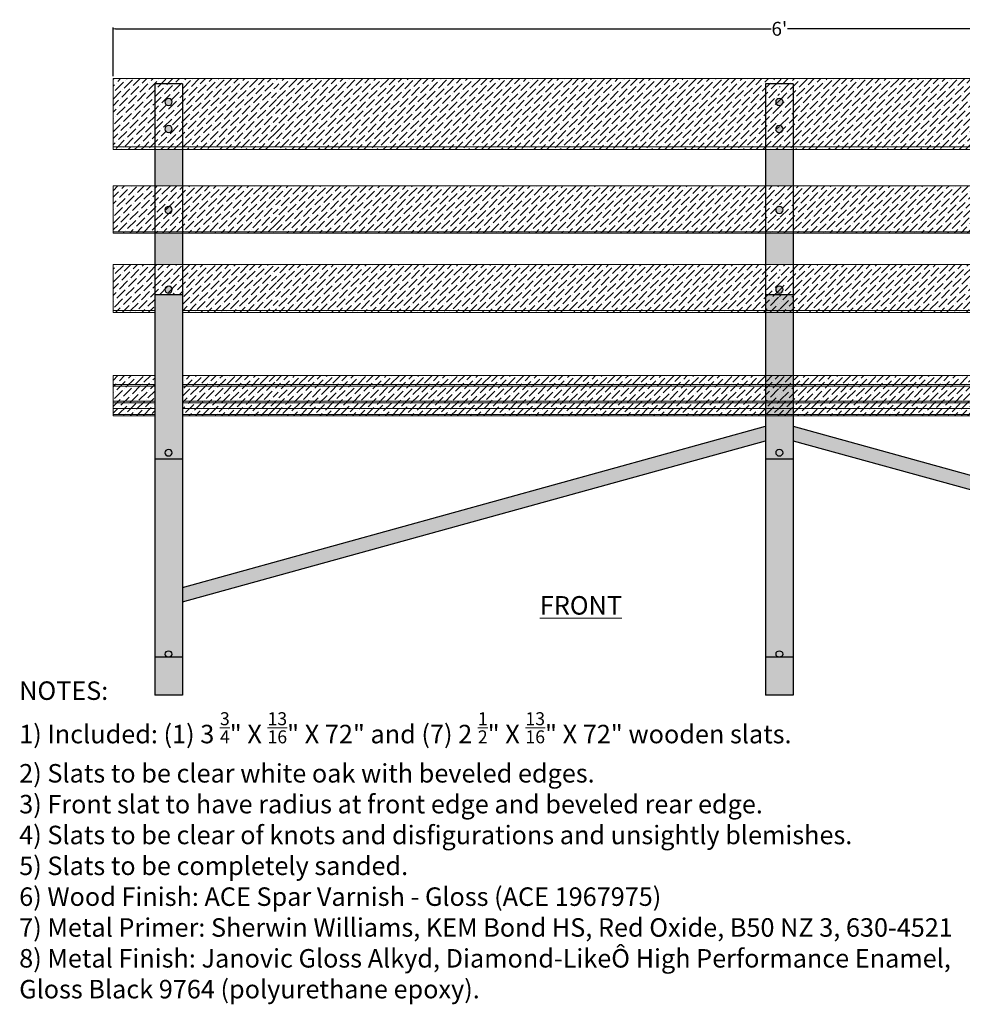
# Model space of a CAD drawing. Units: inches. Extents: x -46 to 96, y -71 to 25.
# Drawn here: x 19 to 70, y -71 to -18 of the extents above; entities that cross this region are included whole.
import ezdxf

# ---------------------------------------------------------------- set-up
doc = ezdxf.new("R2010")
doc.units = ezdxf.units.IN
doc.header["$MEASUREMENT"] = 0
doc.layers.get('0').update_dxf_attribs({"color": 3})
doc.layers.get('Defpoints').update_dxf_attribs({"lineweight": 9})
doc.layers.add('_Main Draw', color=7, linetype='Continuous')
for name, color, linetype, lineweight in [('Dims-CallOuts', 7, 'Continuous', 9), ('Thick Drawing', 253, 'Continuous', 30), ('Thin Drawing', 252, 'Continuous', 5)]:
    doc.layers.add(name, color=color, linetype=linetype, lineweight=lineweight)
doc.styles.get("Standard").update_dxf_attribs({"font": 'ARIAL.TTF', "height": 0.5})
doc.dimstyles.new('Bruce1', dxfattribs={"dimtxt": 0.125, "dimasz": 0.125, "dimexe": 0.0625, "dimexo": 0.125, "dimgap": 0.09, "dimtad": 0, "dimtih": 1, "dimtoh": 1, "dimdec": 4, "dimzin": 0, "dimdsep": 46, "dimlunit": 4, "dimtxsty": 'Standard', "dimblk": 'CLOSEDBLANK', "dimcen": 0.09, "dimadec": 0, "dimazin": 0, "dimtfac": 1, "dimtdec": 4, "dimtofl": 0, "dimtmove": 0, "dimatfit": 3, "dimldrblk": 'CLOSEDBLANK', "dimfxl": 0, "dimfrac": 1, "dimtolj": 1, "dimtzin": 0, "dimarcsym": 0})

# ---------------------------------------------------------------- blocks, each defined once
blk = doc.blocks.new('_ClosedBlank')
at = {"color": 0, "linetype": 'ByBlock', "lineweight": -2}
for p, q in [((-1, 0.17), (0, 0)), ((-1, 0.17), (-1, -0.17)), ((0, 0), (-1, -0.17))]:
    blk.add_line(p, q, dxfattribs=at)
blk = doc.blocks.new('*D30')
at = {"layer": '_Main Draw', "color": 0, "lineweight": -2}
for p, q in [((23.791, -20.933), (23.791, -18.303)), ((23.916, -18.365), (59.354, -18.365)), ((95.666, -18.365), (60.228, -18.365)), ((95.791, -20.933), (95.791, -18.303))]:
    blk.add_line(p, q, dxfattribs=at)
at = {"layer": 'Defpoints', "color": 0}
for p in [(95.791, -18.365), (23.791, -21.058), (95.791, -21.058)]:
    blk.add_point(p, dxfattribs=at)
at = {"layer": '_Main Draw', "color": 0, "lineweight": -2, "xscale": 0.125, "yscale": 0.125, "zscale": 0.125, "rotation": 180}
blk.add_blockref('_ClosedBlank', (23.791, -18.365), dxfattribs=at)
at = {"layer": '_Main Draw', "color": 0, "lineweight": -2, "xscale": 0.125, "yscale": 0.125, "zscale": 0.125}
blk.add_blockref('_ClosedBlank', (95.791, -18.365), dxfattribs=at)
at = {"layer": '_Main Draw', "color": 0, "insert": (59.791, -18.365), "char_height": 0.75, "attachment_point": 5}
blk.add_mtext("\\A1;6'", dxfattribs=at)

msp = doc.modelspace()

# ---------------------------------------------------------------- hatches: boundary and pattern name
at = {"layer": 'Dims-CallOuts'}
h = msp.add_hatch(dxfattribs=at)
h.set_pattern_fill('ANSI36', color=256, scale=2, angle=180, style=0)
h.paths.add_polyline_path([(27.5407, -21.34289), (26.0407, -21.34289), (26.0407, -24.7391), (23.7907, -24.7391), (23.7907, -21.058), (32.6133, -21.058), (32.6133, -24.7391), (27.5407, -24.7391)])
h = msp.add_hatch(dxfattribs=at)
h.set_pattern_fill('ANSI36', color=256, scale=2, style=0)
h.paths.add_polyline_path([(59.7907, -21.058), (32.6133, -21.058), (32.6133, -24.7391), (59.7907, -24.7391)])
h.paths.add_polyline_path([(59.7907, -24.7391), (32.6133, -24.7391), (32.6133, -24.89413), (59.7907, -24.89413)])
h.paths.add_polyline_path([(59.7907, -26.85525), (32.6133, -26.85525), (32.6133, -29.34916), (59.7907, -29.34916)])
h.paths.add_polyline_path([(59.7907, -31.11253), (32.6133, -31.11253), (32.6133, -33.5882), (59.7907, -33.5882)])
h.paths.add_polyline_path([(59.7907, -29.34916), (32.6133, -29.34916), (32.6133, -29.40584), (59.7907, -29.40584)])
h.paths.add_polyline_path([(59.7907, -33.5882), (32.6133, -33.5882), (32.6133, -33.70128), (59.7907, -33.70128)])
h.paths.add_polyline_path([(59.7907, -37.10844), (32.6133, -37.10844), (32.6133, -37.59073), (59.7907, -37.59073)])
h.paths.add_polyline_path([(59.7907, -37.59073), (32.6133, -37.59073), (32.6133, -37.67797), (59.7907, -37.67797)])
h.paths.add_polyline_path([(59.7907, -37.67797), (32.6133, -37.67797), (32.6133, -38.48998), (59.7907, -38.48998)])
h.paths.add_polyline_path([(59.7907, -38.48998), (32.6133, -38.48998), (32.6133, -38.59418), (59.7907, -38.59418)])
h.paths.add_polyline_path([(59.7907, -38.59418), (32.6133, -38.59418), (32.6133, -38.89029), (59.7907, -38.89029)])
h.paths.add_polyline_path([(59.7907, -38.89029), (32.6133, -38.89029), (32.6133, -39.22227), (59.7907, -39.22227)])
h.paths.add_polyline_path([(59.7907, -39.22227), (32.6133, -39.22227), (32.6133, -39.28738), (59.7907, -39.28738)])
h = msp.add_hatch(dxfattribs=at)
h.set_pattern_fill('ANSI36', color=256, scale=2, angle=180, style=0)
h.paths.add_polyline_path([(86.9681, -21.058), (59.7907, -21.058), (59.7907, -24.7391), (86.9681, -24.7391)])
h.paths.add_polyline_path([(86.9681, -24.7391), (59.7907, -24.7391), (59.7907, -24.89413), (86.9681, -24.89413)])
h.paths.add_polyline_path([(86.9681, -26.85525), (59.7907, -26.85525), (59.7907, -29.34916), (86.9681, -29.34916)])
h.paths.add_polyline_path([(86.9681, -29.34916), (59.7907, -29.34916), (59.7907, -29.40584), (86.9681, -29.40584)])
h.paths.add_polyline_path([(86.9681, -31.11253), (59.7907, -31.11253), (59.7907, -33.5882), (86.9681, -33.5882)])
h.paths.add_polyline_path([(86.9681, -33.5882), (59.7907, -33.5882), (59.7907, -33.70128), (86.9681, -33.70128)])
h.paths.add_polyline_path([(86.9681, -37.10844), (59.7907, -37.10844), (59.7907, -37.59073), (86.9681, -37.59073)])
h.paths.add_polyline_path([(86.9681, -37.59073), (59.7907, -37.59073), (59.7907, -37.67797), (86.9681, -37.67797)])
h.paths.add_polyline_path([(86.9681, -37.67797), (59.7907, -37.67797), (59.7907, -38.48998), (86.9681, -38.48998)])
h.paths.add_polyline_path([(86.9681, -38.48998), (59.7907, -38.48998), (59.7907, -38.59418), (86.9681, -38.59418)])
h.paths.add_polyline_path([(86.9681, -38.59418), (59.7907, -38.59418), (59.7907, -38.89029), (86.9681, -38.89029)])
h.paths.add_polyline_path([(86.9681, -38.89029), (59.7907, -38.89029), (59.7907, -39.22227), (86.9681, -39.22227)])
h.paths.add_polyline_path([(86.9681, -39.22227), (59.7907, -39.22227), (59.7907, -39.28738), (86.9681, -39.28738)])
h = msp.add_hatch(dxfattribs=at)
h.set_pattern_fill('ANSI36', color=256, scale=2, angle=180, style=0)
h.paths.add_polyline_path([(26.0407, -21.34289), (27.5407, -21.34289), (27.5407, -24.7391), (26.0407, -24.7391)])
edge = h.paths.add_edge_path(flags=16)
edge.add_ellipse((26.7907, -22.32148), major_axis=(0.1985, 0), ratio=0.92872056, start_angle=0, end_angle=360, ccw=False)
edge = h.paths.add_edge_path(flags=16)
edge.add_ellipse((26.7907, -23.78568), major_axis=(0.1985, 0), ratio=0.92872056, start_angle=0, end_angle=360, ccw=False)
h.paths.add_polyline_path([(27.5407, -24.7391), (32.6133, -24.7391), (32.6133, -24.89413), (27.5407, -24.89413)])
h.paths.add_polyline_path([(26.0407, -24.7391), (27.5407, -24.7391), (27.5407, -24.89413), (26.0407, -24.89413)])
h.paths.add_polyline_path([(23.7907, -24.7391), (26.0407, -24.7391), (26.0407, -24.89413), (23.7907, -24.89413)])
h = msp.add_hatch(dxfattribs=at)
h.set_pattern_fill('ANSI36', color=256, scale=2, angle=180, style=0)
h.paths.add_polyline_path([(27.5407, -26.85525), (32.6133, -26.85525), (32.6133, -29.34916), (27.5407, -29.34916)])
h.paths.add_polyline_path([(27.5407, -29.34916), (32.6133, -29.34916), (32.6133, -29.40584), (27.5407, -29.40584)])
h.paths.add_polyline_path([(26.0407, -29.34916), (27.5407, -29.34916), (27.5407, -29.40584), (26.0407, -29.40584)])
h.paths.add_polyline_path([(26.0407, -26.85525), (27.5407, -26.85525), (27.5407, -29.34916), (26.0407, -29.34916)])
h.paths.add_polyline_path([(23.7907, -29.34916), (26.0407, -29.34916), (26.0407, -29.40584), (23.7907, -29.40584)])
h.paths.add_polyline_path([(23.7907, -26.85525), (26.0407, -26.85525), (26.0407, -29.34916), (23.7907, -29.34916)])
h = msp.add_hatch(dxfattribs=at)
h.set_pattern_fill('ANSI36', color=256, scale=2, angle=180, style=0)
h.paths.add_polyline_path([(27.5407, -31.11253), (32.6133, -31.11253), (32.6133, -33.5882), (27.5407, -33.5882)])
h.paths.add_polyline_path([(27.5407, -33.5882), (32.6133, -33.5882), (32.6133, -33.70128), (27.5407, -33.70128)])
h.paths.add_polyline_path([(23.7907, -31.11253), (26.0407, -31.11253), (26.0407, -33.5882), (23.7907, -33.5882)])
h.paths.add_polyline_path([(23.7907, -33.5882), (26.0407, -33.5882), (26.0407, -33.70128), (23.7907, -33.70128)])
h.paths.add_polyline_path([(26.0407, -31.11253), (27.5407, -31.11253), (27.5407, -32.72974), (26.0407, -32.72974)])
h = msp.add_hatch(dxfattribs=at)
h.set_pattern_fill('ANSI36', color=256, scale=2, angle=180, style=0)
h.paths.add_polyline_path([(27.5407, -37.10844), (32.6133, -37.10844), (32.6133, -37.59073), (27.5407, -37.59073)])
h.paths.add_polyline_path([(27.5407, -37.59073), (32.6133, -37.59073), (32.6133, -37.67797), (27.5407, -37.67797)])
h.paths.add_polyline_path([(27.5407, -37.67797), (32.6133, -37.67797), (32.6133, -38.48998), (27.5407, -38.48998)])
h.paths.add_polyline_path([(27.5407, -38.48998), (32.6133, -38.48998), (32.6133, -38.59418), (27.5407, -38.59418)])
h.paths.add_polyline_path([(27.5407, -38.59418), (32.6133, -38.59418), (32.6133, -38.89029), (27.5407, -38.89029)])
h.paths.add_polyline_path([(27.5407, -38.89029), (32.6133, -38.89029), (32.6133, -39.22227), (27.5407, -39.22227)])
h.paths.add_polyline_path([(27.5407, -39.22227), (32.6133, -39.22227), (32.6133, -39.28738), (27.5407, -39.28738)])
h.paths.add_polyline_path([(23.7907, -37.10844), (26.0407, -37.10844), (26.0407, -37.59073), (23.7907, -37.59073)])
h.paths.add_polyline_path([(23.7907, -37.59073), (26.0407, -37.59073), (26.0407, -37.67797), (23.7907, -37.67797)])
h.paths.add_polyline_path([(23.7907, -37.67797), (26.0407, -37.67797), (26.0407, -38.48998), (23.7907, -38.48998)])
h.paths.add_polyline_path([(23.7907, -38.48998), (26.0407, -38.48998), (26.0407, -38.59418), (23.7907, -38.59418)])
h.paths.add_polyline_path([(23.7907, -38.59418), (26.0407, -38.59418), (26.0407, -38.89029), (23.7907, -38.89029)])
h.paths.add_polyline_path([(23.7907, -38.89029), (26.0407, -38.89029), (26.0407, -39.22227), (23.7907, -39.22227)])
h.paths.add_polyline_path([(23.7907, -39.22227), (26.0407, -39.22227), (26.0407, -39.28738), (23.7907, -39.28738)])
at = {"layer": 'Thick Drawing'}
h = msp.add_hatch(color=256, dxfattribs=at)
edge = h.paths.add_edge_path(flags=16)
edge.add_ellipse((26.7907, -23.78568), major_axis=(0.1985, 0), ratio=0.92872056, start_angle=0, end_angle=360, ccw=False)
edge = h.paths.add_edge_path(flags=16)
edge.add_ellipse((26.7907, -22.32148), major_axis=(0.1985, 0), ratio=0.92872056, start_angle=0, end_angle=360, ccw=False)
edge = h.paths.add_edge_path(flags=16)
edge.add_ellipse((26.7907, -28.15922), major_axis=(0.1985, 0), ratio=0.94289427, start_angle=0, end_angle=360, ccw=False)
edge = h.paths.add_edge_path(flags=16)
edge.add_ellipse((26.7907, -32.46344), major_axis=(0.1985, 0), ratio=0.93678358, start_angle=0, end_angle=360, ccw=False)
h.paths.add_polyline_path([(27.5407, -26.85525), (26.0407, -26.85525), (26.0407, -24.89413), (27.5407, -24.89413)])
h.paths.add_polyline_path([(27.5407, -31.11253), (26.0407, -31.11253), (26.0407, -29.40584), (27.5407, -29.40584)])
h = msp.add_hatch(color=256, dxfattribs=at)
edge = h.paths.add_edge_path(flags=16)
edge.add_ellipse((59.7907, -23.78568), major_axis=(0.1985, 0), ratio=0.92872056, start_angle=0, end_angle=360, ccw=False)
edge = h.paths.add_edge_path(flags=16)
edge.add_ellipse((59.7907, -22.32148), major_axis=(0.1985, 0), ratio=0.92872056, start_angle=0, end_angle=360, ccw=False)
edge = h.paths.add_edge_path(flags=16)
edge.add_ellipse((59.7907, -28.15922), major_axis=(0.1985, 0), ratio=0.94289427, start_angle=0, end_angle=360, ccw=False)
edge = h.paths.add_edge_path(flags=16)
edge.add_ellipse((59.7907, -32.46344), major_axis=(0.1985, 0), ratio=0.93678358, start_angle=0, end_angle=360, ccw=False)
h.paths.add_polyline_path([(60.5407, -26.85525), (59.0407, -26.85525), (59.0407, -24.89413), (60.5407, -24.89413)])
h.paths.add_polyline_path([(60.5407, -31.11253), (59.0407, -31.11253), (59.0407, -29.40584), (60.5407, -29.40584)])
h = msp.add_hatch(color=256, dxfattribs=at)
h.paths.add_polyline_path([(26.0407, -32.72974), (27.5407, -32.72974), (27.5407, -41.61449), (26.0407, -41.61449)])
edge = h.paths.add_edge_path(flags=16)
edge.add_ellipse((26.7907, -41.28373), major_axis=(0.1985, 0), ratio=0.86618551, start_angle=0, end_angle=360, ccw=False)
h = msp.add_hatch(color=256, dxfattribs=at)
h.paths.add_polyline_path([(59.0407, -32.72974), (60.5407, -32.72974), (60.5407, -41.61449), (59.0407, -41.61449)])
edge = h.paths.add_edge_path(flags=16)
edge.add_ellipse((59.7907, -41.28373), major_axis=(0.1985, 0), ratio=0.86618551, start_angle=0, end_angle=360, ccw=False)
h = msp.add_hatch(color=256, dxfattribs=at)
h.paths.add_polyline_path([(59.0407, -40.63089), (59.0407, -39.85274), (27.5407, -48.56499), (27.5407, -49.34315)])
h.paths.add_polyline_path([(60.5407, -39.85274), (60.5407, -40.63089), (92.0407, -49.34315), (92.0407, -48.56499)])
h = msp.add_hatch(color=256, dxfattribs=at)
h.paths.add_polyline_path([(26.0407, -41.61449), (27.5407, -41.61449), (27.5407, -54.39742), (26.0407, -54.39742)])
edge = h.paths.add_edge_path(flags=16)
edge.add_ellipse((26.7907, -52.16346), major_axis=(0.1985, 0), ratio=0.7825099, start_angle=0, end_angle=360, ccw=False)
h = msp.add_hatch(color=256, dxfattribs=at)
h.paths.add_polyline_path([(59.0407, -41.61449), (60.5407, -41.61449), (60.5407, -54.39742), (59.0407, -54.39742)])
edge = h.paths.add_edge_path(flags=16)
edge.add_ellipse((59.7907, -52.16346), major_axis=(0.1985, 0), ratio=0.7825099, start_angle=0, end_angle=360, ccw=False)
at = {"layer": 'Thin Drawing'}
h = msp.add_hatch(color=256, dxfattribs=at)
edge = h.paths.add_edge_path()
edge.add_ellipse((26.7907, -22.32148), major_axis=(0.1985, 0), ratio=0.92872056, start_angle=0, end_angle=360, ccw=False)
edge = h.paths.add_edge_path()
edge.add_ellipse((26.7907, -23.78568), major_axis=(0.1985, 0), ratio=0.92872056, start_angle=0, end_angle=360, ccw=False)
edge = h.paths.add_edge_path()
edge.add_ellipse((26.7907, -28.15922), major_axis=(0.1985, 0), ratio=0.94289427, start_angle=0, end_angle=360, ccw=False)
edge = h.paths.add_edge_path()
edge.add_ellipse((26.7907, -32.46344), major_axis=(0.1985, 0), ratio=0.93678358, start_angle=0, end_angle=360, ccw=False)
h = msp.add_hatch(color=256, dxfattribs=at)
edge = h.paths.add_edge_path()
edge.add_ellipse((59.7907, -22.32148), major_axis=(0.1985, 0), ratio=0.92872056, start_angle=0, end_angle=360, ccw=False)
edge = h.paths.add_edge_path()
edge.add_ellipse((59.7907, -23.78568), major_axis=(0.1985, 0), ratio=0.92872056, start_angle=0, end_angle=360, ccw=False)
edge = h.paths.add_edge_path()
edge.add_ellipse((59.7907, -28.15922), major_axis=(0.1985, 0), ratio=0.94289427, start_angle=0, end_angle=360, ccw=False)
edge = h.paths.add_edge_path()
edge.add_ellipse((59.7907, -32.46344), major_axis=(0.1985, 0), ratio=0.93678358, start_angle=0, end_angle=360, ccw=False)
h = msp.add_hatch(color=256, dxfattribs=at)
edge = h.paths.add_edge_path()
edge.add_ellipse((26.7907, -41.28373), major_axis=(0.1985, 0), ratio=0.86618551, start_angle=0, end_angle=360, ccw=False)
edge = h.paths.add_edge_path()
edge.add_ellipse((26.7907, -52.16346), major_axis=(0.1985, 0), ratio=0.7825099, start_angle=0, end_angle=360, ccw=False)
h = msp.add_hatch(color=256, dxfattribs=at)
edge = h.paths.add_edge_path()
edge.add_ellipse((59.7907, -41.28373), major_axis=(0.1985, 0), ratio=0.86618551, start_angle=0, end_angle=360, ccw=False)
edge = h.paths.add_edge_path()
edge.add_ellipse((59.7907, -52.16346), major_axis=(0.1985, 0), ratio=0.7825099, start_angle=0, end_angle=360, ccw=False)

# ---------------------------------------------------------------- linework, layer by layer
at = {"layer": '_Main Draw'}
for p, q in [((27.5407, -21.34289), (26.0407, -21.34289)), ((26.0407, -21.34289), (26.0407, -54.39742)), ((27.5407, -21.34289), (27.5407, -54.39742)), ((60.5407, -21.34289), (59.0407, -21.34289)), ((59.0407, -21.34289), (59.0407, -54.39742)), ((60.5407, -21.34289), (60.5407, -54.39742)), ((26.0407, -32.72974), (27.5407, -32.72974)), ((59.0407, -32.72974), (60.5407, -32.72974)), ((27.5407, -48.56499), (59.0407, -39.85274)), ((60.5407, -39.85274), (92.0407, -48.56499)), ((27.5407, -49.34315), (59.0407, -40.63089)), ((60.5407, -40.63089), (92.0407, -49.34315)), ((26.0407, -41.61449), (27.5407, -41.61449)), ((59.0407, -41.61449), (60.5407, -41.61449)), ((26.0407, -52.3196), (27.5407, -52.3196)), ((59.0407, -52.3196), (60.5407, -52.3196)), ((27.5407, -54.39742), (26.0407, -54.39742)), ((60.5407, -54.39742), (59.0407, -54.39742))]:
    msp.add_line(p, q, dxfattribs=at)
at = {"layer": '_Main Draw', "extrusion": (0, 0, -1)}
for centre, ratio in [((26.7907, -22.32148), 0.92872056), ((59.7907, -22.32148), 0.92872056), ((26.7907, -23.78568), 0.92872056), ((59.7907, -23.78568), 0.92872056), ((26.7907, -28.15922), 0.94289427), ((59.7907, -28.15922), 0.94289427), ((26.7907, -32.46344), 0.93678358), ((59.7907, -32.46344), 0.93678358), ((26.7907, -41.28373), 0.86618551), ((59.7907, -41.28373), 0.86618551), ((26.7907, -52.16346), 0.7825099), ((59.7907, -52.16346), 0.7825099)]:
    msp.add_ellipse(centre, major_axis=(0.1985, 0), ratio=ratio, dxfattribs=at)
at = {"layer": 'Dims-CallOuts'}
for p, q in [((23.7907, -21.058), (59.7907, -21.058)), ((23.7907, -21.058), (23.7907, -24.89413)), ((95.7907, -21.058), (59.7907, -21.058)), ((23.7907, -24.7391), (59.7907, -24.7391)), ((23.7907, -24.89413), (59.7907, -24.89413)), ((95.7907, -24.7391), (59.7907, -24.7391)), ((95.7907, -24.89413), (59.7907, -24.89413)), ((23.7907, -26.85525), (59.7907, -26.85525)), ((23.7907, -26.85525), (23.7907, -29.40584)), ((95.7907, -26.85525), (59.7907, -26.85525)), ((23.7907, -29.34916), (59.7907, -29.34916)), ((23.7907, -29.40584), (59.7907, -29.40584)), ((95.7907, -29.34916), (59.7907, -29.34916)), ((95.7907, -29.40584), (59.7907, -29.40584)), ((23.7907, -31.11253), (59.7907, -31.11253)), ((23.7907, -31.11253), (23.7907, -33.70128)), ((95.7907, -31.11253), (59.7907, -31.11253)), ((23.7907, -33.5882), (26.0407, -33.5882)), ((23.7907, -33.70128), (26.0407, -33.70128)), ((27.5407, -33.5882), (59.7907, -33.5882)), ((27.5407, -33.70128), (59.7907, -33.70128)), ((92.0407, -33.5882), (59.7907, -33.5882)), ((92.0407, -33.70128), (59.7907, -33.70128)), ((23.7907, -37.10844), (26.0407, -37.10844)), ((23.7907, -37.10844), (23.7907, -39.28738)), ((27.5407, -37.10844), (59.7907, -37.10844)), ((92.0407, -37.10844), (59.7907, -37.10844)), ((23.7907, -37.59073), (26.0407, -37.59073)), ((23.7907, -37.67797), (26.0407, -37.67797)), ((27.5407, -37.59073), (59.7907, -37.59073)), ((27.5407, -37.67797), (59.7907, -37.67797)), ((92.0407, -37.59073), (59.7907, -37.59073)), ((92.0407, -37.67797), (59.7907, -37.67797)), ((23.7907, -38.48998), (26.0407, -38.48998)), ((23.7907, -38.59418), (26.0407, -38.59418)), ((27.5407, -38.48998), (59.7907, -38.48998)), ((27.5407, -38.59418), (59.7907, -38.59418)), ((92.0407, -38.48998), (59.7907, -38.48998)), ((92.0407, -38.59418), (59.7907, -38.59418)), ((23.7907, -38.89029), (26.0407, -38.89029)), ((23.7907, -39.22227), (26.0407, -39.22227)), ((23.7907, -39.28738), (26.0407, -39.28738)), ((27.5407, -38.89029), (59.7907, -38.89029)), ((27.5407, -39.22227), (59.7907, -39.22227)), ((27.5407, -39.28738), (59.7907, -39.28738)), ((92.0407, -38.89029), (59.7907, -38.89029)), ((92.0407, -39.22227), (59.7907, -39.22227)), ((92.0407, -39.28738), (59.7907, -39.28738))]:
    msp.add_line(p, q, dxfattribs=at)

# ---------------------------------------------------------------- texts
at = {"layer": 'Dims-CallOuts', "char_height": 1}
for s, insert, width, attachment_point in [('{\\fArial|b1|i0|c0|p34;\\LFRONT}', (49.07025, -49.53428), 7.4390116, 5), ('NOTES:\\P1) Included: (1) 3 {\\H0.7x;\\S3/4;}" X {\\H0.7x;\\S13/16;}" X 72" and (7) 2 {\\H0.7x;\\S1/2;}" X {\\H0.7x;\\S13/16;}" X 72" wooden slats.\\P2) Slats to be clear white oak with beveled edges.\\P3) Front slat to have radius at front edge and beveled rear edge.\\P4) Slats to be clear of knots and disfigurations and unsightly blemishes.\\P5) Slats to be completely sanded.\\P6) Wood Finish: ACE Spar Varnish - Gloss (ACE 1967975)\\P7) Metal Primer: Sherwin Williams, KEM Bond HS, Red Oxide, B50 NZ 3, 630-4521\\P8) Metal Finish: Janovic Gloss Alkyd, Diamond-Like{\\fSymbol|b0|i0|c2|p16;Ô }High Performance Enamel, Gloss Black 9764 (polyurethane epoxy).', (18.71846, -53.64489), 53.9025478, 1)]:
    msp.add_mtext(s, dxfattribs=dict(at, insert=insert, width=width, attachment_point=attachment_point))

# ---------------------------------------------------------------- dimensions: what is measured, and where the dimension line sits
at = {"layer": '_Main Draw'}
dim = msp.add_linear_dim(base=(95.7907, -18.36546), p1=(23.7907, -21.058), p2=(95.7907, -21.058), dimstyle='Bruce1', dxfattribs=at)
dim.commit()
dim.dimension.update_dxf_attribs({"geometry": '*D30', "text_midpoint": (59.7907, -18.36546)})

doc.saveas('drawing.dxf')
